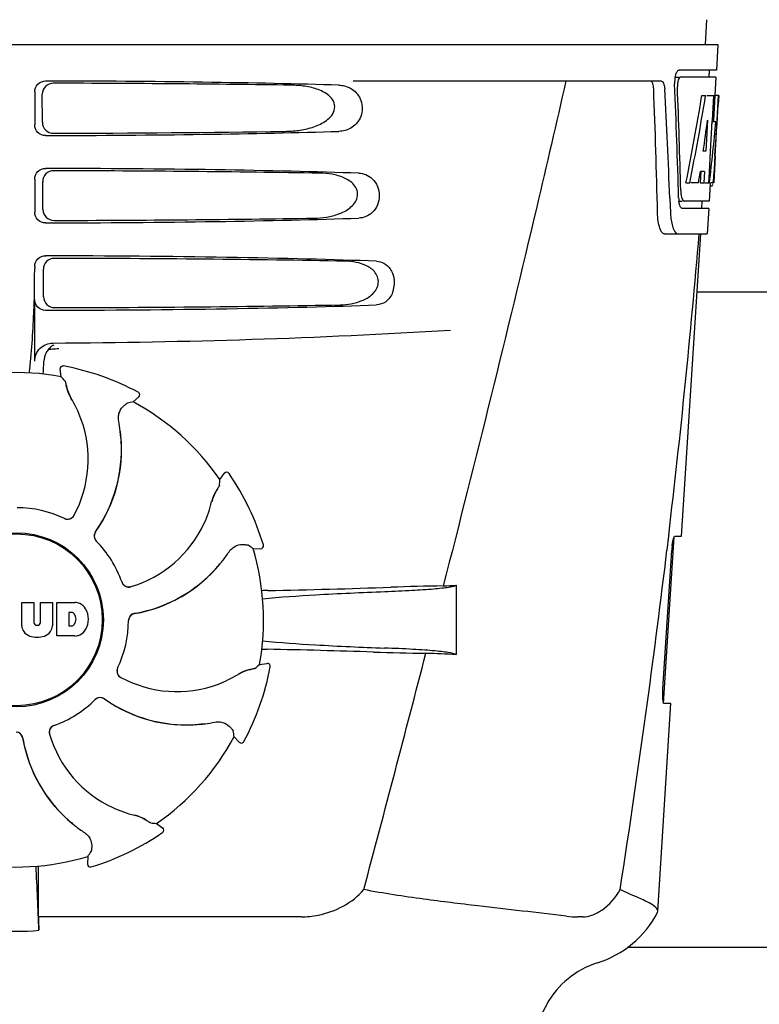
# Model space of a CAD drawing. Units: millimetres. Extents: x 18687 to 23553, y 1675 to 8407.
# Drawn here: x 20520 to 20622, y 6384 to 6519 of the extents above; entities that cross this region are included whole.
import ezdxf

# ---------------------------------------------------------------- set-up
doc = ezdxf.new("R2010")
doc.units = ezdxf.units.MM

# ---------------------------------------------------------------- blocks, each defined once
blk = doc.blocks.new('A$C5581190F')
for p, q in [((1396.79, 648.41), (1396.6, 645)), ((1205.65, 645), (1398.35, 645)), ((1398.35, 645), (1398.16, 641.5)), ((1398.16, 641.5), (1393.04, 641.5)), ((1397.16, 641.5), (1397.1, 640.5)), ((1348.24, 640), (1390.52, 640)), ((1392.42, 640.5), (1393.04, 640.5)), ((1398.1, 640.5), (1393.2, 640.5)), ((1398.1, 640.5), (1397.96, 638)), ((1304.51, 638.5), (1304.51, 634)), ((1305.57, 634.32), (1305.55, 638.19)), ((1396.16, 638), (1396.67, 638)), ((1396.82, 638), (1397.94, 638)), ((1397.75, 638), (1397.56, 634.59)), ((1397.94, 638), (1397.75, 634.58)), ((1397.99, 629.64), (1398.45, 638)), ((1398.47, 638), (1398.06, 638)), ((1398.47, 638), (1398.4, 636.77)), ((1396.94, 634.62), (1396.7, 630.35)), ((1397.55, 634.46), (1397.32, 630.31)), ((1397.56, 634.59), (1397.55, 634.46)), ((1397.55, 634.43), (1398.08, 634.43)), ((1397.75, 634.58), (1397.74, 634.43)), ((1396.7, 630.35), (1396.35, 630.35)), ((1397.32, 630.31), (1397.17, 627.49)), ((1398, 629.68), (1397.8, 626)), ((1398, 629.68), (1397.93, 629.68)), ((1396.02, 627.55), (1395.94, 626)), ((1396.53, 627.55), (1395.95, 627.55)), ((1396.53, 627.55), (1396.44, 626)), ((1397.17, 627.49), (1397.08, 626)), ((1397.92, 628.43), (1397.93, 628.66)), ((1304.51, 626.5), (1304.51, 622)), ((1305.65, 622.34), (1305.62, 626.17)), ((1393.98, 626), (1394.49, 626)), ((1395.69, 626), (1394.64, 626)), ((1395.94, 626), (1396.44, 626)), ((1396.52, 626), (1397.2, 626)), ((1397.3, 625.92), (1397.16, 623.5)), ((1397.3, 625.58), (1397.51, 625.58)), ((1397.8, 626), (1397.33, 626)), ((1391.76, 623.91), (1391.76, 623.82)), ((1391.76, 623.82), (1391.84, 621.92)), ((1392.97, 623.5), (1393.46, 623.5)), ((1397.16, 623.5), (1393.73, 623.5)), ((1396.16, 623.5), (1396.11, 622.5)), ((1397.11, 622.5), (1393.46, 622.5)), ((1397.11, 622.5), (1396.91, 619)), ((1391.03, 619), (1396.91, 619)), ((1393.37, 577.5), (1396, 619)), ((1304.51, 614.5), (1304.51, 614.25)), ((1305.72, 610.36), (1305.7, 614.15)), ((1304.51, 601.51), (1304.51, 610)), ((1434, 611), (1395.5, 611)), ((1307.59, 603.24), (1307.83, 603.26)), ((1308.15, 599.39), (1307.99, 600.4)), ((1308.45, 600.86), (1308.45, 600.86)), ((1318.05, 595.92), (1318.8, 596.61)), ((1318.72, 597.26), (1318.72, 597.26)), ((1329.96, 585.26), (1330.56, 586.09)), ((1331.21, 586.08), (1331.21, 586.08)), ((1390.91, 554.5), (1392.36, 577.4)), ((1391.59, 577.48), (1391.36, 575.58)), ((1391.6, 577.6), (1391.59, 577.48)), ((1392.46, 577.5), (1393.37, 577.5)), ((1335.93, 576.28), (1335.93, 576.28)), ((1334.5, 575.81), (1335.53, 575.76)), ((1390.8, 556.5), (1392.02, 575.5)), ((1362.4, 570.74), (1362.4, 561.22)), ((1302.74, 565.17), (1302.74, 568.38)), ((1302.74, 568.38), (1304.41, 568.38)), ((1304.41, 568.38), (1304.41, 565.63)), ((1305.3, 565.63), (1305.3, 568.38)), ((1305.3, 568.38), (1306.95, 568.38)), ((1306.95, 568.38), (1306.95, 565.17)), ((1307.55, 563.78), (1307.55, 568.38)), ((1307.55, 568.38), (1310.04, 568.38)), ((1309.22, 567.02), (1309.22, 565.16)), ((1309.61, 567.02), (1309.22, 567.02)), ((1304.79, 565.26), (1304.91, 565.26)), ((1309.22, 565.16), (1309.61, 565.16)), ((1310.04, 563.78), (1307.55, 563.78)), ((1335.39, 559.85), (1336.4, 560.01)), ((1336.86, 559.55), (1336.86, 559.55)), ((1390.11, 525.98), (1391.91, 554.5)), ((1391.91, 554.5), (1390.98, 554.5)), ((1331.92, 549.95), (1332.61, 549.19)), ((1333.26, 549.28), (1333.26, 549.28)), ((1321.26, 538.04), (1322.09, 537.44)), ((1322.08, 536.79), (1322.08, 536.79)), ((1311.81, 533.5), (1311.76, 532.47)), ((1312.28, 532.07), (1312.28, 532.07)), ((1305.05, 525.2), (1305.04, 529.13)), ((1341.14, 525.2), (1305.05, 525.2)), ((1379.81, 525.2), (1379.18, 525.2)), ((1390.06, 525.81), (1390.11, 525.98)), ((1410.5, 521), (1385.95, 521)), ((1374.86, 513.19), (1367.4, 499.54))]:
    blk.add_line(p, q)
for radius in [11.95, 11.8]:
    blk.add_circle((1302, 566), radius)
for centre, radius, start, end in [((1396.5, 639.76), 4.08, 174.7804, 182.3244), ((1396.41, 639.78), 3.99, 169.5479, 174.8904), ((220.76, 593.88), 1169.65, 1.37376, 2.20634), ((244.03, 577.4), 1148.67, 2.3207, 3.06958), ((1395.5, 639.33), 2.7, 179.0269, 182.1528), ((1209.65, 640.13), 188.63, 356.5157, 356.6621), ((1170.39, 642.42), 227.95, 356.6606, 356.7844), ((1342.97, 631.62), 55.04, 355.5119, 355.7544), ((1304.21, 634.21), 93.89, 355.9298, 356.4684), ((1359.75, 630.29), 38.2, 354.8901, 355.5342), ((1398.97, 625.11), 5.71, 181.4898, 183.5034), ((1396.04, 626.28), 1.68, 343.6042, 345.1734), ((1395.71, 626.37), 2.03, 345.1514, 345.9528), ((1398.51, 624.12), 5.54, 181.6305, 183.6798), ((1398.01, 624.08), 5.04, 183.669, 185.8564), ((1397.54, 624.04), 4.57, 185.8745, 186.7655), ((1401.34, 622.28), 9.5, 182.1541, 186.9502), ((217.34, 717.28), 1182.54, 353.21647, 355.23246), ((1202.02, 614.22), 102.49, 358.3458, 0.0155), ((1350.3, 612.26), 3.63, 338.5161, 7.2286), ((1302, 1604), 1000, 270.28793, 273.41832), ((1308.37, 601.45), 2.59, 138.9183, 152.3131), ((1308.29, 601.53), 2.48, 131.7182, 138.9952), ((1308.31, 601.49), 2.53, 117.7781, 131.7219), ((1258.37, 602.76), 47.42, 356.3484, 358.4967), ((1308.38, 600.46), 0.4, 79.5071, 189.1192), ((1302, 566), 35.45, 61.8502, 79.5093), ((1302, 566), 33.95, 79.5648, 106.7947), ((1235.15, 535.49), 97.01, 40.7176, 41.1965), ((1314.66, 599.35), 5.96, 191.1504, 192.744), ((1313.9, 599.12), 5.14, 190.2251, 192.4085), ((1313.81, 599.09), 5.04, 192.3522, 209.0942), ((1313.8, 599.11), 5.06, 208.9319, 211.711), ((1313.77, 599.07), 5, 209.0941, 211.5773), ((1296.23, 588.25), 15.59, 20.1366, 31.708), ((1318.54, 596.9), 0.4, 312.2405, 61.8521), ((1335.16, 500.43), 97.01, 100.1629, 100.6419), ((1302, 566), 33.95, 34.5648, 61.7947), ((1295.71, 588.05), 16.15, 331.4838, 20.1531), ((1296.02, 589.24), 20.43, 7.5136, 11.3608), ((1296.96, 589.34), 19.48, 324.7197, 5.505), ((1296.96, 589.33), 19.46, 5.7565, 7.4477), ((1296.12, 589.26), 20.33, 6.8471, 7.5114), ((1296.13, 589.26), 20.32, 5.5058, 6.8478), ((1296.95, 589.33), 19.47, 5.5125, 5.7566), ((1296.95, 589.33), 19.48, 3.5579, 5.5125), ((1296.96, 589.33), 19.46, 325.4843, 3.5575), ((1330.88, 585.86), 0.4, 34.5073, 144.1191), ((1302, 566), 35.45, 16.8502, 34.5093), ((1233.16, 591.7), 97.01, 355.7176, 356.1965), ((1333.75, 581.05), 5.04, 147.3523, 164.0943), ((1334.54, 580.63), 5.96, 146.1504, 147.7457), ((1333.84, 581), 5.14, 145.2251, 147.4086), ((1313.65, 585.81), 15.59, 335.1366, 346.708), ((1333.76, 581.06), 5.06, 163.9363, 166.711), ((1333.71, 581.06), 5, 164.0942, 166.5773), ((1302, 566), 15.4, 64.5677, 89.6416), ((1309.04, 580.81), 0.996, 244.5199, 331.5531), ((1309.02, 580.82), 0.997, 256.0682, 313.7605), ((1309.02, 580.82), 1.01, 313.8291, 331.4257), ((1309.02, 580.82), 0.997, 244.6502, 250.4465), ((1309.03, 580.83), 1.01, 250.4411, 256.0653), ((1313.14, 586.04), 16.15, 286.4838, 335.1531), ((1313.67, 577.52), 0.996, 144.6796, 224.6917), ((1313.68, 577.51), 0.996, 155.6862, 208.8712), ((1313.69, 577.5), 1, 150.2832, 155.6734), ((1313.68, 577.51), 0.995, 144.7278, 150.2874), ((1296.96, 589.34), 19.47, 324.7327, 325.4838), ((1313.69, 577.51), 1, 208.908, 223.4203), ((1302, 566), 15.4, 19.5677, 44.6416), ((1313.68, 577.5), 0.99, 223.4472, 224.5689), ((1279.08, 496.18), 97.01, 55.1629, 55.6419), ((1335.55, 576.16), 0.4, 267.2402, 16.8524), ((1403.67, 574.76), 11.67, 173.0932, 176.3593), ((1314.23, 586.65), 20.4, 321.8492, 326.3628), ((1302, 566), 33.95, 349.5648, 16.7947), ((84.63, 732.62), 1316.14, 352.22993, 353.14738), ((1314.94, 586.06), 19.48, 279.7197, 320.505), ((1314.93, 586.07), 19.47, 318.5425, 320.5125), ((1314.93, 586.07), 19.47, 320.5125, 320.8055), ((1314.3, 586.59), 20.32, 320.5058, 321.8478), ((1314.94, 586.06), 19.46, 320.8053, 322.4477), ((1314.94, 586.06), 19.46, 280.1064, 318.5421), ((1317.44, 571.51), 0.997, 199.6502, 205.4465), ((1317.45, 571.49), 0.996, 199.5199, 286.5525), ((1317.45, 571.51), 1, 205.4376, 216.6624), ((1317.44, 571.51), 0.997, 216.7023, 274.5758), ((1370.3, 61.61), 509.14, 91.0874, 91.8975), ((1327.61, 1338.63), 768.68, 272.46258, 272.59397), ((1317.44, 571.52), 1, 274.5815, 286.4482), ((1338.64, 465.88), 104.16, 91.1514, 91.6158), ((1312.72, 1782.43), 1212.64, 271.12592, 271.92455), ((1309.84, 565.96), 2.43, 69.2948, 85.2128), ((1309.76, 566.37), 2.09, 33.0248, 63.305), ((1309.55, 566.53), 0.497, 31.7592, 83.0546), ((1308.94, 566.09), 1.25, 326.1957, 33.8043), ((1309.04, 566.08), 2.85, 330.0002, 29.9998), ((1318.4, 565.9), 0.996, 99.6794, 179.6917), ((1318.4, 565.88), 0.996, 110.6862, 163.8712), ((1318.4, 565.87), 1, 105.2832, 110.6734), ((1318.4, 565.88), 0.995, 99.7278, 105.2874), ((1314.94, 586.07), 19.47, 279.7327, 280.106), ((1304.79, 565.64), 0.384, 182.5648, 270), ((1304.91, 565.64), 0.384, 270, 357.4352), ((1309.55, 565.65), 0.497, 276.9454, 328.2408), ((1302, 566), 15.4, 334.5677, 359.6416), ((1318.4, 565.88), 1, 163.908, 178.4203), ((1318.39, 565.88), 0.99, 178.4472, 179.5689), ((1304.34, 565.26), 1.6, 182.9889, 213.5333), ((1304.52, 565.56), 1.92, 217.9278, 248.9507), ((1305.16, 565.56), 1.92, 291.0477, 322.0726), ((1305.35, 565.26), 1.6, 326.4667, 357.0111), ((1309.86, 566.11), 2.34, 274.3209, 290.8629), ((1309.76, 565.79), 2.09, 296.695, 326.9752), ((1304.84, 567.28), 3.66, 253.9515, 286.0485), ((1338.55, 665.44), 103.51, 268.4201, 268.8374), ((1311.9, -667.09), 1229.29, 88.17464, 88.85532), ((-3091.75, 1714.63), 4597, 345.05312, 345.47127), ((1366.36, 1043.38), 482.05, 268.1806, 269.0366), ((1326.17, -223.7), 785.75, 87.35687, 87.65957), ((1271.49, 632.85), 97.01, 310.7176, 311.1965), ((1336.46, 559.62), 0.4, 349.5071, 99.1192), ((1316.81, 558.96), 0.996, 154.5199, 241.5531), ((1316.82, 558.98), 0.997, 166.0682, 223.7605), ((1316.83, 558.97), 1.01, 160.4411, 166.0653), ((1316.82, 558.98), 0.997, 154.6502, 160.4465), ((1324.25, 571.77), 15.59, 290.1366, 301.708), ((1335.11, 554.2), 5.06, 118.9318, 121.711), ((1335.07, 554.23), 5, 119.0913, 121.5773), ((1335.09, 554.19), 5.04, 102.3597, 119.0915), ((1302, 566), 35.45, 331.8502, 349.5093), ((1335.12, 554.1), 5.14, 100.2252, 102.416), ((1335.35, 553.34), 5.96, 101.1504, 102.744), ((1316.82, 558.98), 1.01, 223.8291, 241.4257), ((1324.05, 572.29), 16.15, 241.4838, 290.1531), ((1302, 566), 15.4, 289.5677, 314.6416), ((1313.5, 554.32), 0.99, 133.4472, 134.5689), ((1313.52, 554.33), 0.996, 54.6797, 134.6917), ((1313.51, 554.31), 1, 118.908, 133.4203), ((1313.51, 554.32), 0.996, 65.6862, 118.8712), ((1313.5, 554.31), 1, 60.2832, 65.6734), ((1313.51, 554.32), 0.995, 54.7278, 60.2874), ((1325.34, 571.04), 19.48, 234.7197, 275.505), ((1325.34, 571.04), 19.47, 234.7327, 235.4877), ((1325.33, 571.04), 19.46, 235.4883, 273.5334), ((-15.72, 746.29), 1417.41, 351.17999, 352.23084), ((1325.26, 571.87), 20.32, 275.5058, 276.8478), ((1325.33, 571.04), 19.46, 275.8018, 277.4477), ((1325.26, 571.88), 20.33, 276.8471, 277.5114), ((1325.24, 571.98), 20.43, 277.5136, 281.3608), ((1301.9, 549.6), 0.996, 9.6775, 85.837), ((1301.88, 549.6), 0.996, 20.6862, 73.8712), ((1307.49, 550.55), 0.996, 109.5199, 196.5525), ((1307.51, 550.56), 0.997, 126.7023, 184.5758), ((1307.52, 550.56), 1, 184.5815, 196.4482), ((1307.51, 550.55), 1, 115.4376, 126.6624), ((1307.51, 550.56), 0.997, 109.6502, 115.4465), ((1325.33, 571.05), 19.47, 273.5338, 275.5125), ((1325.33, 571.05), 19.47, 275.5125, 275.802), ((1236.43, 532.84), 97.01, 10.1629, 10.6419), ((1301.87, 549.6), 1, 15.2832, 20.6734), ((1301.88, 549.6), 0.995, 9.7278, 15.2874), ((1322.06, 553.06), 19.48, 189.7197, 230.505), ((1322.07, 553.06), 19.47, 189.7326, 190.4699), ((1322.06, 553.06), 19.46, 190.4704, 228.5314), ((1322.04, 554.86), 16.15, 196.4838, 245.1531), ((1302, 566), 33.95, 304.5648, 331.7947), ((1332.9, 549.46), 0.4, 222.2405, 331.8521), ((1321.81, 554.35), 15.59, 245.1366, 256.708), ((1322.07, 553.07), 19.48, 228.5318, 230.5125), ((1317.06, 534.29), 5, 74.0923, 76.5773), ((1317.06, 534.24), 5.06, 73.9318, 76.711), ((1317.05, 534.25), 5.04, 57.3512, 74.0925), ((1317, 534.16), 5.14, 55.2251, 57.4075), ((1316.63, 533.46), 5.96, 56.1504, 57.744), ((1322.59, 553.7), 20.32, 230.5058, 231.8478), ((1322.07, 553.07), 19.47, 230.5126, 230.7007), ((1322.06, 553.06), 19.46, 230.7006, 232.4476), ((1322.65, 553.77), 20.4, 231.8492, 236.3628), ((1327.7, 634.84), 97.01, 265.7176, 266.1965), ((1321.86, 537.12), 0.4, 304.5073, 54.1191), ((1302, 566), 35.45, 286.8502, 304.5093), ((1232.18, 588.92), 97.01, 325.1629, 325.6419), ((1302, 566), 33.95, 259.5648, 286.7947), ((688.47, 501.38), 617, 2.04188, 2.85992), ((994.09, 528.81), 310.96, 0.0585, 0.6228), ((1312.16, 532.45), 0.4, 177.2402, 286.8524), ((1673.7, 529.51), 368.68, 180.6689, 180.955), ((1379.17, 538.88), 13.68, 263.1677, 270.0196), ((1377.63, 532.25), 14, 287.3737, 332.6364), ((1302, 555.41), 32.19, 264.5241, 275.4759), ((1385.39, 507.44), 12, 107.3737, 151.3292)]:
    blk.add_arc(centre, radius, start, end)
for centre, major_axis, ratio, start_param, end_param in [((1302, 637.74), (66.42, 0), 0.034012, 0.840632, 1.510266), ((1302, 636.49), (94.13, 0), 0.034012, 1.15844, 1.517127), ((1302, 589.6), (0, 331.98), 0.275506, 4.816063, 4.863549), ((1302, 593.45), (0, 332.74), 0.275506, 4.807233, 4.850416), ((1302, 691.54), (0, 184.43), 0.533525, -1.934078, -1.865314), ((1302, 691.63), (0, 185.37), 0.533525, -1.932705, -1.864319), ((1302, 656.37), (0, 185.89), 0.521492, -1.714885, -1.676452), ((1302, 697.29), (0, 221.32), 0.447273, -1.878089, -1.85789), ((1302, 662.13), (0, 173.83), 0.559905, -1.780187, -1.730837), ((1302, 662.04), (0, 172.93), 0.559905, -1.735727, -1.731159), ((1302, 634.76), (66.42, 0), 0.034012, -1.510266, -0.840632), ((1302, 636.02), (94.1, 0), 0.034012, -1.516648, -1.168578), ((1302, 625.74), (66.42, 0), 0.034012, 0.784038, 1.510266), ((1302, 624.49), (93.47, 0), 0.034012, 1.108524, 1.515927), ((1302, 683.75), (0, 188.15), 0.523246, -1.88279, -1.874124), ((1302, 622.76), (66.42, 0), 0.034012, -1.510266, -0.784038), ((1302, 624.02), (93.44, 0), 0.034012, -1.515448, -1.117601), ((1302, 613.74), (66.42, 0), 0.034012, 0.730475, 1.510266), ((1302, 612.49), (92.8, 0), 0.034012, 1.062554, 1.514711), ((1302, 610.76), (66.42, 0), 0.034012, -1.510266, -0.730475), ((1302, 612.02), (92.78, 0), 0.034012, -1.514231, -1.07085)]:
    blk.add_ellipse(centre, major_axis=major_axis, ratio=ratio, start_param=start_param, end_param=end_param)
for points, knots in [([(1392.48, 640.5), (1392.53, 640.73), (1392.62, 641.08), (1392.84, 641.44), (1392.97, 641.49)], [0, 0, 0, 0, 0.627831, 1, 1, 1, 1]), ([(1392.97, 641.49), (1392.98, 641.49), (1393, 641.5), (1393.03, 641.5), (1393.04, 641.5)], [0, 0, 0, 0, 0.510505, 1, 1, 1, 1]), ([(1304.51, 638.5), (1304.51, 638.89), (1304.83, 639.69), (1305.63, 640), (1306.02, 640)], [0, 0, 0, 0, 0.499991, 1, 1, 1, 1]), ([(1307.05, 639.69), (1306.67, 639.69), (1305.87, 639.38), (1305.54, 638.57), (1305.55, 638.19)], [0, 0, 0, 0, 0.500294, 1, 1, 1, 1]), ([(1377.48, 640), (1376.17, 634.22), (1370.8, 611.05), (1365.07, 587.96), (1360.64, 570.66)], [0, 0, 0, 0, 0.249041, 1, 1, 1, 1]), ([(1389.54, 638.91), (1389.53, 639.16), (1389.49, 639.54), (1389.27, 639.94), (1389.13, 639.99)], [0, 0, 0, 0, 0.631228, 1, 1, 1, 1]), ([(1390.52, 640), (1390.68, 640), (1390.9, 639.73), (1391.01, 639.34), (1391.05, 639.06), (1391.05, 638.91)], [0, 0, 0, 0, 0.355626, 0.644207, 1, 1, 1, 1]), ([(1392.91, 640.1), (1392.89, 640.05), (1392.83, 639.81), (1392.8, 639.57), (1392.8, 639.38)], [0, 0, 0, 0, 0.227505, 1, 1, 1, 1]), ([(1393.2, 640.5), (1393.14, 640.5), (1392.99, 640.36), (1392.94, 640.2), (1392.91, 640.1)], [0, 0, 0, 0, 0.364185, 1, 1, 1, 1]), ([(1338.84, 633.08), (1339.48, 633.09), (1340.76, 633.17), (1342.65, 633.57), (1344.16, 634.21), (1345.19, 635.05), (1345.76, 635.93), (1345.74, 637.02), (1345.14, 637.87), (1344.34, 638.44), (1343.19, 638.96), (1341.63, 639.32), (1340.36, 639.41), (1339.72, 639.42)], [0, 0, 0, 0, 0.123981, 0.247534, 0.37184, 0.435611, 0.50152, 0.568155, 0.632191, 0.693972, 0.755017, 0.876912, 1, 1, 1, 1]), ([(1348.33, 638.71), (1348.85, 638.31), (1349.66, 637.05), (1349.46, 634.88), (1348.07, 633.39), (1346.86, 633.09), (1346.3, 633.08)], [0, 0, 0, 0, 0.255094, 0.539102, 0.781155, 1, 1, 1, 1]), ([(1347.06, 639.32), (1347.4, 639.24), (1347.85, 639.06), (1348.24, 638.79), (1348.33, 638.71)], [0, 0, 0, 0, 0.742296, 1, 1, 1, 1]), ([(1305.57, 634.32), (1305.57, 633.93), (1305.91, 633.13), (1306.71, 632.82), (1307.09, 632.83)], [0, 0, 0, 0, 0.499703, 1, 1, 1, 1]), ([(1306.02, 632.5), (1305.63, 632.5), (1304.83, 632.81), (1304.51, 633.61), (1304.51, 634)], [0, 0, 0, 0, 0.50008, 1, 1, 1, 1]), ([(1304.51, 626.5), (1304.51, 626.89), (1304.83, 627.69), (1305.63, 628), (1306.02, 628)], [0, 0, 0, 0, 0.499912, 1, 1, 1, 1]), ([(1307.13, 627.67), (1306.74, 627.67), (1305.94, 627.35), (1305.62, 626.55), (1305.62, 626.17)], [0, 0, 0, 0, 0.500262, 1, 1, 1, 1]), ([(1342.91, 621.16), (1343.48, 621.17), (1344.62, 621.26), (1346.29, 621.68), (1347.86, 622.45), (1348.91, 623.69), (1348.89, 624.97), (1348.41, 625.77), (1347.74, 626.33), (1346.74, 626.86), (1345.37, 627.23), (1344.25, 627.33), (1343.68, 627.34)], [0, 0, 0, 0, 0.123046, 0.246004, 0.370594, 0.500578, 0.56865, 0.633728, 0.695903, 0.75688, 0.877945, 1, 1, 1, 1]), ([(1349.03, 627.34), (1349.36, 627.32), (1350.04, 627.19), (1351.35, 626.35), (1352.16, 624.25), (1351.35, 622.15), (1350.04, 621.31), (1349.36, 621.18), (1349.03, 621.16)], [0, 0, 0, 0, 0.109382, 0.224645, 0.500145, 0.775412, 0.890638, 1, 1, 1, 1]), ([(1397.73, 626.2), (1397.74, 626.25), (1397.77, 626.48), (1397.79, 626.71), (1397.81, 626.89)], [0, 0, 0, 0, 0.217575, 1, 1, 1, 1]), ([(1393.27, 624.76), (1393.27, 624.68), (1393.3, 624.39), (1393.35, 624.11), (1393.41, 623.91)], [0, 0, 0, 0, 0.28462, 1, 1, 1, 1]), ([(1397.51, 625.58), (1397.53, 625.58), (1397.61, 625.62), (1397.63, 625.73), (1397.66, 625.8)], [0, 0, 0, 0, 0.146689, 1, 1, 1, 1]), ([(1393.41, 623.91), (1393.42, 623.86), (1393.48, 623.72), (1393.57, 623.55), (1393.67, 623.51)], [0, 0, 0, 0, 0.334306, 1, 1, 1, 1]), ([(1393.67, 623.51), (1393.68, 623.51), (1393.7, 623.5), (1393.72, 623.5), (1393.73, 623.5)], [0, 0, 0, 0, 0.507904, 1, 1, 1, 1]), ([(1305.65, 622.34), (1305.65, 621.95), (1305.98, 621.16), (1306.78, 620.85), (1307.17, 620.85)], [0, 0, 0, 0, 0.49971, 1, 1, 1, 1]), ([(1393.22, 622.69), (1393.21, 622.72), (1393.12, 622.89), (1393.08, 623.07), (1393.05, 623.21)], [0, 0, 0, 0, 0.204808, 1, 1, 1, 1]), ([(1393.46, 622.5), (1393.44, 622.5), (1393.33, 622.52), (1393.27, 622.62), (1393.22, 622.69)], [0, 0, 0, 0, 0.202036, 1, 1, 1, 1]), ([(1306.02, 620.5), (1305.63, 620.5), (1304.83, 620.81), (1304.51, 621.61), (1304.51, 622)], [0, 0, 0, 0, 0.500009, 1, 1, 1, 1]), ([(1391.03, 619), (1390.9, 619), (1390.58, 619.26), (1390.34, 619.88), (1390.13, 620.8), (1390.08, 621.52), (1390.07, 621.92)], [0, 0, 0, 0, 0.123948, 0.330641, 0.629353, 1, 1, 1, 1]), ([(1391.9, 621.13), (1391.94, 620.83), (1392.04, 620.28), (1392.27, 619.55), (1392.64, 619), (1392.91, 619)], [0, 0, 0, 0, 0.370283, 0.662828, 1, 1, 1, 1]), ([(1304.51, 614.5), (1304.51, 614.89), (1304.83, 615.69), (1305.63, 616), (1306.02, 616)], [0, 0, 0, 0, 0.499991, 1, 1, 1, 1]), ([(1307.2, 615.64), (1306.82, 615.64), (1306.02, 615.33), (1305.7, 614.53), (1305.7, 614.15)], [0, 0, 0, 0, 0.500282, 1, 1, 1, 1]), ([(1346.48, 609.25), (1346.98, 609.26), (1348.01, 609.36), (1349.5, 609.78), (1350.89, 610.56), (1351.75, 611.76), (1351.73, 612.92), (1351.34, 613.68), (1350.77, 614.23), (1349.89, 614.76), (1348.67, 615.14), (1347.67, 615.24), (1347.16, 615.25)], [0, 0, 0, 0, 0.121829, 0.243999, 0.368842, 0.500933, 0.569923, 0.635808, 0.698388, 0.759251, 0.879283, 1, 1, 1, 1]), ([(1351.47, 615.25), (1351.82, 615.23), (1352.57, 615.03), (1353.13, 614.5), (1353.36, 614.18)], [0, 0, 0, 0, 0.472846, 1, 1, 1, 1]), ([(1353.36, 614.18), (1353.42, 614.08), (1353.69, 613.63), (1353.85, 613.12), (1353.9, 612.72)], [0, 0, 0, 0, 0.232234, 1, 1, 1, 1]), ([(1304.46, 611.26), (1304.43, 610.22), (1304.29, 606.42), (1304.04, 602.62), (1303.73, 599.89)], [0, 0, 0, 0, 0.275924, 1, 1, 1, 1]), ([(1306.02, 608.5), (1305.63, 608.5), (1304.83, 608.81), (1304.51, 609.61), (1304.51, 610)], [0, 0, 0, 0, 0.50008, 1, 1, 1, 1]), ([(1305.72, 610.36), (1305.73, 609.98), (1306.06, 609.18), (1306.86, 608.87), (1307.25, 608.87)], [0, 0, 0, 0, 0.499716, 1, 1, 1, 1]), ([(1353.68, 610.93), (1353.48, 610.45), (1352.89, 609.6), (1351.91, 609.27), (1351.47, 609.25)], [0, 0, 0, 0, 0.542453, 1, 1, 1, 1]), ([(1304.51, 601.51), (1304.51, 602.15), (1305.05, 603.49), (1306.39, 604.01), (1307.03, 604.01)], [0, 0, 0, 0, 0.500062, 1, 1, 1, 1]), ([(1308.68, 598.78), (1308.68, 598.77), (1308.69, 598.75), (1308.7, 598.72), (1308.71, 598.67), (1308.74, 598.58), (1308.77, 598.42), (1308.8, 598.28), (1308.81, 598.2)], [0, 0, 0, 0, 0.0302, 0.087795, 0.17298, 0.285546, 0.591163, 1, 1, 1, 1]), ([(1308.85, 598.04), (1308.87, 597.94), (1308.99, 597.46), (1309.18, 597), (1309.37, 596.66)], [0, 0, 0, 0, 0.203398, 1, 1, 1, 1]), ([(1316.05, 593.27), (1316, 593.51), (1315.99, 593.98), (1316.2, 594.75), (1316.54, 595.2), (1316.79, 595.41)], [0, 0, 0, 0, 0.316167, 0.587432, 1, 1, 1, 1]), ([(1316.79, 595.41), (1316.85, 595.46), (1316.95, 595.55), (1317.08, 595.65), (1317.16, 595.71), (1317.2, 595.74), (1317.23, 595.76), (1317.24, 595.77), (1317.25, 595.77)], [0, 0, 0, 0, 0.408837, 0.714454, 0.82702, 0.912205, 0.9698, 1, 1, 1, 1]), ([(1329.9, 584.45), (1329.9, 584.45), (1329.89, 584.43), (1329.88, 584.4), (1329.85, 584.36), (1329.8, 584.27), (1329.71, 584.14), (1329.63, 584.02), (1329.59, 583.95)], [0, 0, 0, 0, 0.0302, 0.087795, 0.17298, 0.285546, 0.591163, 1, 1, 1, 1]), ([(1329.5, 583.81), (1329.45, 583.73), (1329.19, 583.3), (1329, 582.84), (1328.89, 582.46)], [0, 0, 0, 0, 0.203403, 1, 1, 1, 1]), ([(1392.08, 576.16), (1392.1, 576.34), (1392.15, 576.67), (1392.25, 577.1), (1392.33, 577.34), (1392.41, 577.5), (1392.46, 577.5)], [0, 0, 0, 0, 0.388391, 0.698658, 0.905273, 1, 1, 1, 1]), ([(1331.22, 575.35), (1331.35, 575.55), (1331.68, 575.9), (1332.37, 576.29), (1332.93, 576.37), (1333.25, 576.34)], [0, 0, 0, 0, 0.316167, 0.587432, 1, 1, 1, 1]), ([(1333.25, 576.34), (1333.33, 576.33), (1333.47, 576.32), (1333.63, 576.3), (1333.73, 576.29), (1333.78, 576.28), (1333.81, 576.28), (1333.83, 576.27), (1333.83, 576.27)], [0, 0, 0, 0, 0.408837, 0.714454, 0.82702, 0.912205, 0.9698, 1, 1, 1, 1]), ([(1352.6, 569.88), (1353.86, 569.93), (1356.1, 570.03), (1358.73, 570.2), (1360.39, 570.36), (1361.29, 570.47), (1361.93, 570.59), (1362.28, 570.68), (1362.4, 570.74)], [0, 0, 0, 0, 0.382851, 0.684147, 0.800319, 0.892072, 0.958661, 1, 1, 1, 1]), ([(1335.82, 568.9), (1338.24, 569.13), (1343.84, 569.51), (1349.44, 569.76), (1352.6, 569.88)], [0, 0, 0, 0, 0.43464, 1, 1, 1, 1]), ([(1335.82, 563.1), (1338.24, 562.87), (1343.82, 562.49), (1349.41, 562.24), (1352.58, 562.12)], [0, 0, 0, 0, 0.434672, 1, 1, 1, 1]), ([(1362.4, 561.22), (1362.31, 561.29), (1362, 561.38), (1361.41, 561.5), (1360.54, 561.62), (1359.41, 561.74), (1358.03, 561.85), (1355.72, 561.99), (1353.88, 562.07), (1352.58, 562.12)], [0, 0, 0, 0, 0.034014, 0.095216, 0.183854, 0.299174, 0.440096, 0.605165, 1, 1, 1, 1]), ([(1334.04, 559.15), (1333.94, 559.13), (1333.46, 559.01), (1333, 558.82), (1332.66, 558.63)], [0, 0, 0, 0, 0.203398, 1, 1, 1, 1]), ([(1334.78, 559.32), (1334.77, 559.32), (1334.75, 559.31), (1334.72, 559.3), (1334.67, 559.29), (1334.58, 559.26), (1334.42, 559.23), (1334.28, 559.2), (1334.2, 559.19)], [0, 0, 0, 0, 0.0302, 0.087795, 0.17298, 0.285546, 0.591163, 1, 1, 1, 1]), ([(1390.98, 554.5), (1390.92, 554.5), (1390.84, 554.77), (1390.79, 555.13), (1390.77, 555.78), (1390.78, 556.24), (1390.8, 556.5)], [0, 0, 0, 0, 0.089932, 0.304972, 0.623907, 1, 1, 1, 1]), ([(1329.27, 551.95), (1329.51, 552), (1329.98, 552.01), (1330.75, 551.8), (1331.2, 551.46), (1331.41, 551.21)], [0, 0, 0, 0, 0.316167, 0.587431, 1, 1, 1, 1]), ([(1331.41, 551.21), (1331.46, 551.15), (1331.55, 551.05), (1331.65, 550.92), (1331.71, 550.84), (1331.74, 550.8), (1331.76, 550.77), (1331.77, 550.76), (1331.77, 550.75)], [0, 0, 0, 0, 0.408837, 0.714454, 0.82702, 0.912205, 0.9698, 1, 1, 1, 1]), ([(1319.81, 538.5), (1319.73, 538.55), (1319.3, 538.81), (1318.84, 539), (1318.46, 539.11)], [0, 0, 0, 0, 0.203398, 1, 1, 1, 1]), ([(1320.45, 538.1), (1320.45, 538.1), (1320.43, 538.11), (1320.4, 538.12), (1320.36, 538.15), (1320.27, 538.2), (1320.14, 538.29), (1320.02, 538.37), (1319.95, 538.41)], [0, 0, 0, 0, 0.0302, 0.087795, 0.17298, 0.285546, 0.591163, 1, 1, 1, 1]), ([(1311.35, 536.78), (1311.55, 536.65), (1311.9, 536.32), (1312.29, 535.63), (1312.37, 535.07), (1312.34, 534.75)], [0, 0, 0, 0, 0.316167, 0.587431, 1, 1, 1, 1]), ([(1312.34, 534.75), (1312.33, 534.67), (1312.32, 534.53), (1312.3, 534.37), (1312.29, 534.27), (1312.28, 534.22), (1312.28, 534.19), (1312.27, 534.17), (1312.27, 534.17)], [0, 0, 0, 0, 0.408837, 0.714454, 0.82702, 0.912205, 0.9698, 1, 1, 1, 1]), ([(1341.14, 525.2), (1341.91, 525.2), (1345.06, 525.54), (1348.18, 527.12), (1349.72, 528.95)], [0, 0, 0, 0, 0.243533, 1, 1, 1, 1]), ([(1377.55, 525.3), (1373.5, 525.79), (1366.96, 526.5), (1357.67, 527.65), (1352.44, 528.42), (1349.72, 528.95)], [0, 0, 0, 0, 0.435283, 0.703328, 1, 1, 1, 1]), ([(1379.81, 525.2), (1380.24, 525.2), (1381.17, 525.41), (1383.11, 526.44), (1384.33, 527.84), (1384.93, 528.95)], [0, 0, 0, 0, 0.194239, 0.425341, 1, 1, 1, 1]), ([(1388.92, 527.12), (1388.38, 527.41), (1387.04, 528), (1385.69, 528.58), (1384.93, 528.95)], [0, 0, 0, 0, 0.417574, 1, 1, 1, 1]), ([(1390.11, 525.98), (1390.12, 526.18), (1389.72, 526.69), (1389.24, 526.94), (1388.92, 527.12)], [0, 0, 0, 0, 0.355247, 1, 1, 1, 1])]:
    blk.add_open_spline(points, degree=3, knots=knots)
for points in [[(1346.3, 639.42), (1346.56, 639.42), (1346.81, 639.38), (1347.06, 639.32)], [(1397.7, 626), (1397.71, 626.07), (1397.72, 626.13), (1397.73, 626.2)], [(1393.05, 623.21), (1393.03, 623.31), (1393.02, 623.4), (1393.01, 623.5)], [(1306.41, 603.15), (1306.65, 603.18), (1306.89, 603.2), (1307.12, 603.22)], [(1307.12, 603.22), (1307.28, 603.23), (1307.44, 603.24), (1307.59, 603.24)], [(1306.07, 602.66), (1305.89, 602.31), (1305.78, 601.91), (1305.77, 601.52)]]:
    blk.add_open_spline(points, degree=3)

msp = doc.modelspace()

# ---------------------------------------------------------------- block references
msp.add_blockref('A$C5581190F', (19217.96, 5870.79))

doc.saveas('drawing.dxf')
